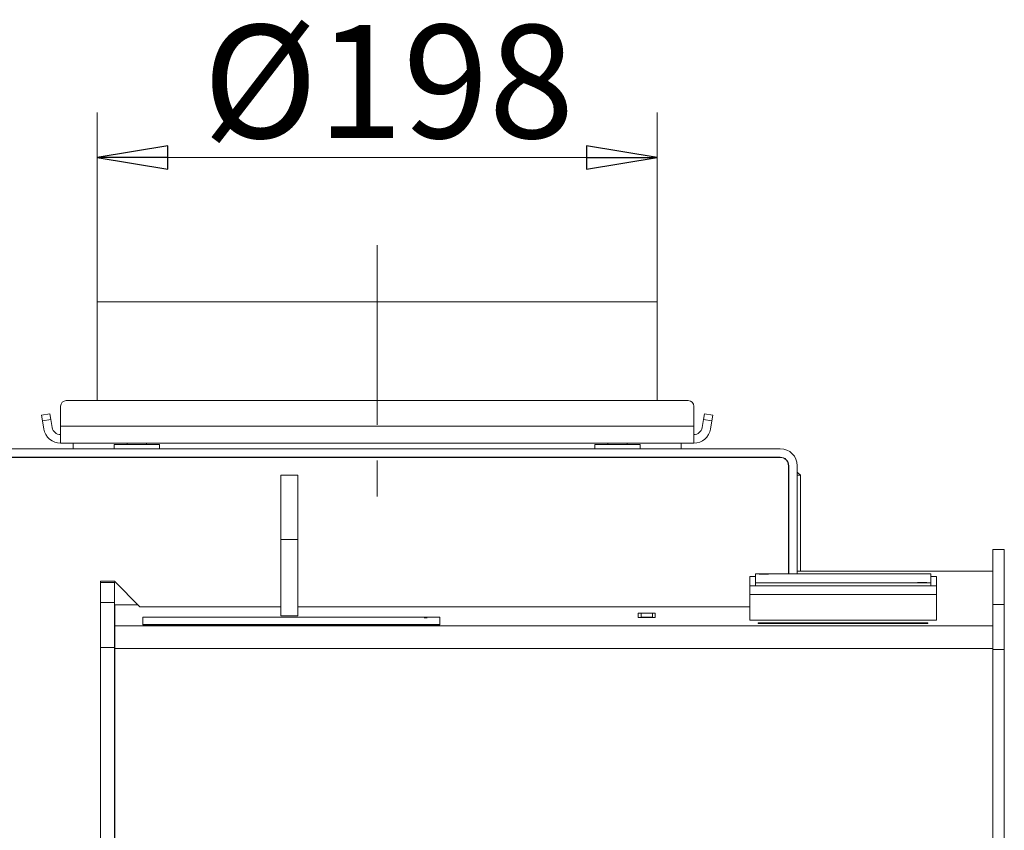
# Model space of a CAD drawing. Extents: x -4301 to -1334, y 1755 to 4988.
# Drawn here: x -2075 to -1727, y 4701 to 4988 of the extents above; entities that cross this region are included whole.
import ezdxf

# ---------------------------------------------------------------- set-up
doc = ezdxf.new("R2010")
doc.units = 0
doc.header["$LTSCALE"] = 5
doc.linetypes.add('CENTERX2', pattern=[20.32, 12.7, -2.54, 2.54, -2.54])
doc.layers.add('LAYER14', color=30, linetype='Continuous')
doc.styles.add('STANDARD-BrunnerGroßer Text', font='arial.ttf')
doc.dimstyles.new('STANDARD-Brunner-IIGroßer Text', dxfattribs={"dimscale": 5, "dimtxt": 8, "dimasz": 5, "dimexe": 3.175, "dimexo": 0, "dimgap": 0.762, "dimtad": 1, "dimdec": 0, "dimrnd": 1e-08, "dimtxsty": 'STANDARD-BrunnerGroßer Text', "dimblk": 'Filled-1', "dimcen": 0.09, "dimdle": 10, "dimclrd": 7, "dimclre": 7, "dimclrt": 7, "dimadec": 1, "dimazin": 2, "dimtfac": 0.666667, "dimtdec": 0, "dimtmove": 0, "dimatfit": 3, "dimldrblk": 'Filled-1', "dimfxl": 1, "dimtolj": 1, "dimlwd": 15, "dimlwe": 15, "dimarcsym": 0})

# ---------------------------------------------------------------- blocks, each defined once
blk = doc.blocks.new('Filled-1')
at = {"color": 0}
for p, q in [((0, 0), (-1, 0.167)), ((-1, 0.167), (-1, -0.167)), ((-1, 0), (0, 0)), ((-1, -0.167), (0, 0))]:
    blk.add_line(p, q, dxfattribs=at)
at = {"color": 0, "flags": 128}
blk.add_lwpolyline([(-1, -0.167), (0, 0), (-1, 0.167), (-1, -0.167)], dxfattribs=at)
at = {"color": 0}
blk.add_solid([(-1, -0.167), (0, 0), (-1, 0.167), (-1, -0.167)], dxfattribs=at)
blk = doc.blocks.new('*D60')
at = {"layer": 'Defpoints', "color": 0}
for p in [(-1849.48, 4939.29), (-2047.48, 4888.29), (-1849.48, 4888.29)]:
    blk.add_point(p, dxfattribs=at)
at = {"layer": 'LAYER14', "color": 7, "lineweight": 15}
for p, q in [((-2047.48, 4888.29), (-2047.48, 4955.16)), ((-1849.48, 4888.29), (-1849.48, 4955.16)), ((-2022.48, 4939.29), (-1874.48, 4939.29))]:
    blk.add_line(p, q, dxfattribs=at)
at = {"layer": 'LAYER14', "color": 7, "lineweight": 15, "xscale": 25, "yscale": 25, "zscale": 25, "rotation": 180}
blk.add_blockref('Filled-1', (-2047.48, 4939.29), dxfattribs=at)
at = {"layer": 'LAYER14', "color": 7, "lineweight": 15, "xscale": 25, "yscale": 25, "zscale": 25}
blk.add_blockref('Filled-1', (-1849.48, 4939.29), dxfattribs=at)
at = {"layer": 'LAYER14', "color": 7, "lineweight": 15, "insert": (-1944.46, 4986.18), "char_height": 40, "attachment_point": 2, "style": 'STANDARD-BrunnerGroßer Text'}
blk.add_mtext('\\A1;%%c198', dxfattribs=at)

msp = doc.modelspace()

# ---------------------------------------------------------------- linework, layer by layer
at = {"color": 7, "linetype": 'Continuous', "lineweight": 15}
for p, q in [((-2047.48, 4888.29), (-2047.48, 4853.29)), ((-2047.48, 4888.29), (-1849.48, 4888.29)), ((-1849.48, 4888.29), (-1849.48, 4853.29)), ((-1838.54, 4853.29), (-2058.41, 4853.29)), ((-2060.41, 4851.29), (-2060.41, 4844.29)), ((-1836.54, 4844.29), (-1836.54, 4851.29)), ((-2067.18, 4848.13), (-2064.23, 4848.65)), ((-2066.84, 4846.16), (-2067.18, 4848.13)), ((-2063.88, 4846.68), (-2066.84, 4846.16)), ((-2066.84, 4846.16), (-2066.32, 4843.24)), ((-2064.23, 4848.65), (-2063.88, 4846.68)), ((-2063.88, 4846.68), (-2063.37, 4843.76)), ((-1833.59, 4843.76), (-1833.07, 4846.68)), ((-1833.07, 4846.68), (-1832.72, 4848.65)), ((-1830.12, 4846.16), (-1833.07, 4846.68)), ((-1832.72, 4848.65), (-1829.77, 4848.13)), ((-1830.63, 4843.24), (-1830.12, 4846.16)), ((-1829.77, 4848.13), (-1830.12, 4846.16)), ((-1836.54, 4844.29), (-2060.41, 4844.29)), ((-2060.41, 4838.29), (-2060.41, 4844.29)), ((-1836.54, 4844.29), (-1836.54, 4838.29)), ((-1805.98, 4836.29), (-2126.93, 4836.29)), ((-1836.54, 4838.29), (-2060.41, 4838.29)), ((-2055.98, 4838.29), (-2055.98, 4836.29)), ((-2041.48, 4837.79), (-2041.48, 4836.29)), ((-2041.48, 4837.79), (-2025.48, 4837.79)), ((-2036.88, 4838.29), (-2036.88, 4837.79)), ((-2030.08, 4837.79), (-2030.08, 4838.29)), ((-2025.48, 4836.29), (-2025.48, 4837.79)), ((-1871.48, 4837.79), (-1871.48, 4836.29)), ((-1871.48, 4837.79), (-1855.48, 4837.79)), ((-1866.88, 4838.29), (-1866.88, 4837.79)), ((-1860.08, 4837.79), (-1860.08, 4838.29)), ((-1855.48, 4836.29), (-1855.48, 4837.79)), ((-1840.98, 4836.29), (-1840.98, 4838.29)), ((-2126.93, 4833.29), (-1805.98, 4833.29)), ((-1805.98, 4833.19), (-2126.93, 4833.19)), ((-2038.93, 4833.19), (-2038.93, 4833.29)), ((-2033.48, 4833.19), (-2033.48, 4833.29)), ((-2028.03, 4833.19), (-2028.03, 4833.29)), ((-1868.93, 4833.19), (-1868.93, 4833.29)), ((-1863.48, 4833.19), (-1863.48, 4833.29)), ((-1858.03, 4833.19), (-1858.03, 4833.29)), ((-1803.08, 4830.29), (-1803.08, 4792.03)), ((-1802.98, 4830.29), (-1802.98, 4792.03)), ((-1799.98, 4792.03), (-1799.98, 4830.29)), ((-1799.98, 4827.94), (-1799.88, 4827.94)), ((-1798.88, 4826.94), (-1799.88, 4827.94)), ((-1976.52, 4826.98), (-1982.52, 4826.98)), ((-1982.52, 4804.21), (-1982.52, 4826.98)), ((-1976.52, 4804.21), (-1976.52, 4826.98)), ((-1798.88, 4826.94), (-1799.98, 4826.94)), ((-1798.88, 4792.94), (-1798.88, 4826.94)), ((-1982.52, 4804.21), (-1976.52, 4804.21)), ((-1982.52, 4777.23), (-1982.52, 4804.21)), ((-1976.52, 4777.23), (-1976.52, 4804.21)), ((-1726.78, 4800.59), (-1730.78, 4800.59)), ((-1730.78, 4800.59), (-1730.78, 4781.23)), ((-1730.78, 4800.59), (-1726.78, 4800.59)), ((-1730.78, 4800.59), (-1730.78, 4800.59)), ((-1726.78, 4800.59), (-1726.78, 4781.23)), ((-1726.78, 4800.59), (-1726.78, 4800.59)), ((-1814.78, 4791.05), (-1816.78, 4791.05)), ((-1816.78, 4791.05), (-1816.78, 4787.81)), ((-1816.78, 4791.05), (-1816.78, 4791.05)), ((-1752.78, 4792.03), (-1814.78, 4792.03)), ((-1814.78, 4792.03), (-1814.78, 4788.82)), ((-1803.08, 4792.94), (-1802.98, 4792.94)), ((-1799.98, 4792.94), (-1730.78, 4792.94)), ((-1752.78, 4788.82), (-1752.78, 4792.03)), ((-1750.78, 4791.05), (-1752.78, 4791.05)), ((-1750.78, 4787.81), (-1750.78, 4791.05)), ((-1750.78, 4791.05), (-1750.78, 4791.05)), ((-2041.33, 4789.41), (-2046.33, 4789.41)), ((-2046.33, 4789.41), (-2046.33, 4690.19)), ((-2041.32, 4789.03), (-2046.32, 4789.03)), ((-2046.32, 4781.92), (-2046.32, 4789.03)), ((-2032.33, 4780.4), (-2041.33, 4789.41)), ((-2041.32, 4781.92), (-2041.32, 4789.03)), ((-1816.78, 4784.7), (-1816.78, 4787.81)), ((-1816.78, 4787.81), (-1750.78, 4787.81)), ((-1814.78, 4788.82), (-1752.78, 4788.82)), ((-1814.78, 4788.82), (-1814.78, 4787.82)), ((-1814.78, 4787.82), (-1752.78, 4787.82)), ((-1752.78, 4788.82), (-1752.78, 4787.82)), ((-1750.78, 4787.81), (-1750.78, 4784.7)), ((-1750.78, 4784.7), (-1816.78, 4784.7)), ((-1816.78, 4775.71), (-1816.78, 4784.7)), ((-1750.78, 4784.7), (-1750.78, 4775.71)), ((-2046.32, 4781.92), (-2041.32, 4781.92)), ((-2046.32, 4765.93), (-2046.32, 4781.92)), ((-2041.32, 4781.92), (-2041.32, 4765.93)), ((-2041.28, 4781.02), (-2032.95, 4781.02)), ((-2041.28, 4773.65), (-2041.28, 4781.02)), ((-1982.52, 4780.4), (-2032.33, 4780.4)), ((-1816.78, 4780.4), (-1976.52, 4780.4)), ((-1730.78, 4781.23), (-1726.78, 4781.23)), ((-1730.78, 4765.24), (-1730.78, 4781.23)), ((-1726.78, 4781.23), (-1726.78, 4765.24)), ((-1926.32, 4776.68), (-2031.32, 4776.68)), ((-2031.32, 4776.68), (-2031.32, 4774.1)), ((-1982.52, 4777.23), (-1976.52, 4777.23)), ((-1926.32, 4774.1), (-1926.32, 4776.68)), ((-1850.18, 4778.12), (-1856.18, 4778.12)), ((-1856.18, 4778.12), (-1856.18, 4776.65)), ((-1856.18, 4776.65), (-1850.18, 4776.65)), ((-1855.18, 4778.1), (-1851.18, 4778.1)), ((-1855.18, 4776.7), (-1855.18, 4778.1)), ((-1855.18, 4776.65), (-1855.18, 4776.7)), ((-1855.18, 4776.7), (-1851.18, 4776.7)), ((-1851.18, 4776.7), (-1851.18, 4778.1)), ((-1851.18, 4776.65), (-1851.18, 4776.7)), ((-1850.18, 4776.65), (-1850.18, 4778.12)), ((-1750.78, 4775.71), (-1816.78, 4775.71)), ((-2041.28, 4773.65), (-1730.78, 4773.65)), ((-2041.28, 4765.66), (-2041.28, 4773.65)), ((-2031.32, 4774.1), (-2031.32, 4774)), ((-2031.32, 4774.1), (-1926.32, 4774.1)), ((-2031.32, 4774), (-1926.32, 4774)), ((-1926.32, 4774.1), (-1926.32, 4774)), ((-1753.78, 4774.77), (-1813.78, 4774.77)), ((-1813.78, 4774.77), (-1813.78, 4774.49)), ((-1753.78, 4774.67), (-1813.78, 4774.67)), ((-1813.78, 4774.49), (-1753.78, 4774.49)), ((-1753.78, 4774.49), (-1753.78, 4774.77)), ((-2041.32, 4765.93), (-2046.32, 4765.93)), ((-2046.32, 4690.3), (-2046.32, 4765.93)), ((-2041.32, 4690.3), (-2041.32, 4765.93)), ((-2041.28, 4689.85), (-2041.28, 4765.66)), ((-2041.28, 4765.66), (-1730.78, 4765.66)), ((-1730.78, 4666.61), (-1730.78, 4765.24)), ((-1726.78, 4765.24), (-1730.78, 4765.24)), ((-1726.78, 4666.61), (-1726.78, 4765.24))]:
    msp.add_line(p, q, dxfattribs=at)
at = {"color": 8, "linetype": 'Continuous', "lineweight": 15}
for p, q in [((-1814.78, 4791.05), (-1816.78, 4791.05)), ((-1803.08, 4792.93), (-1802.98, 4792.93)), ((-1750.78, 4791.05), (-1752.78, 4791.05))]:
    msp.add_line(p, q, dxfattribs=at)
at = {"color": 7, "linetype": 'Continuous', "lineweight": 15, "flags": 128}
for points in [[(-1811.78, 4791.88), (-1811.15, 4791.89), (-1810.61, 4791.9), (-1810.25, 4791.92), (-1810.13, 4791.94), (-1810.25, 4791.96), (-1810.61, 4791.98), (-1811.15, 4791.99), (-1811.78, 4792), (-1812.41, 4791.99), (-1812.94, 4791.98), (-1813.3, 4791.96), (-1813.43, 4791.94), (-1813.3, 4791.92), (-1812.94, 4791.9), (-1812.41, 4791.89), (-1811.78, 4791.88)], [(-1755.78, 4788.86), (-1755.15, 4788.87), (-1754.61, 4788.88), (-1754.25, 4788.9), (-1754.13, 4788.92), (-1754.25, 4788.94), (-1754.61, 4788.96), (-1755.15, 4788.97), (-1755.78, 4788.98), (-1756.41, 4788.97), (-1756.94, 4788.96), (-1757.3, 4788.94), (-1757.43, 4788.92), (-1757.3, 4788.9), (-1756.94, 4788.88), (-1756.41, 4788.87), (-1755.78, 4788.86)], [(-1931.32, 4776.49), (-1931.12, 4776.49), (-1930.96, 4776.5), (-1930.85, 4776.5), (-1930.82, 4776.51), (-1930.85, 4776.51), (-1930.96, 4776.52), (-1931.12, 4776.52), (-1931.32, 4776.52), (-1931.51, 4776.52), (-1931.67, 4776.52), (-1931.78, 4776.51), (-1931.82, 4776.51), (-1931.78, 4776.5), (-1931.67, 4776.5), (-1931.51, 4776.49), (-1931.32, 4776.49)]]:
    msp.add_lwpolyline(points, dxfattribs=at)
at = {"color": 7, "linetype": 'Continuous', "lineweight": 15}
for centre, radius, start, end in [((-2058.41, 4851.29), 2, 90, 180), ((-1838.54, 4851.29), 2, 0, 90), ((-2060.41, 4844.29), 6, 190, 270), ((-2060.41, 4844.29), 3, 190, 270), ((-1836.54, 4844.29), 3, 270, 350), ((-1836.54, 4844.29), 6, 270, 350), ((-1805.98, 4830.29), 6, 0, 90), ((-1805.98, 4830.29), 3, 0, 90), ((-1805.98, 4830.29), 2.9, 0, 90)]:
    msp.add_arc(centre, radius, start, end, dxfattribs=at)
at = {"layer": 'LAYER14', "color": 7, "linetype": 'CENTERX2', "lineweight": 15}
msp.add_line((-1948.48, 4908.29), (-1948.48, 4818.29), dxfattribs=at)

# ---------------------------------------------------------------- dimensions: what is measured, and where the dimension line sits
at = {"layer": 'LAYER14', "color": 7, "lineweight": 15}
dim = msp.add_linear_dim(base=(-1849.48, 4939.29), p1=(-2047.48, 4888.29), p2=(-1849.48, 4888.29), text='%%c<>', dimstyle='STANDARD-Brunner-IIGroßer Text', dxfattribs=at)
dim.commit()
dim.dimension.update_dxf_attribs({"geometry": '*D60', "text_midpoint": (-1944.46, 4939.29), "dimtype": 160})

doc.saveas('drawing.dxf')
